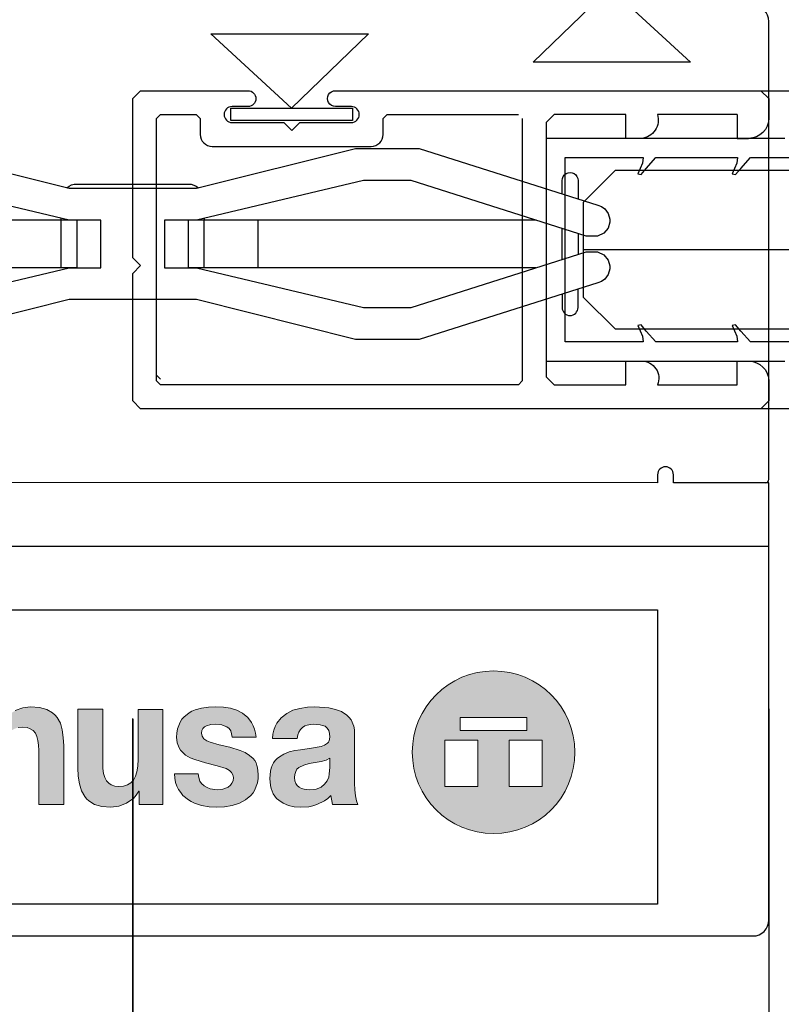
# Model space of a CAD drawing. Units: millimetres. Extents: x 0 to 17.3, y -6.4 to 15.6.
# Drawn here: x 1.9 to 2, y -4.9 to -4.9 of the extents above; entities that cross this region are included whole.
import ezdxf

# ---------------------------------------------------------------- set-up
doc = ezdxf.new("R2010")
doc.units = ezdxf.units.MM
doc.header["$PDMODE"] = 1
doc.linetypes.add('CONTINUA', pattern=[0])
doc.linetypes.add('SLD-Continua', pattern=[0])
for name, color, linetype in [('Cotas', 8, 'Continuous'), ('Guía', 2, 'Continuous'), ('Hojas', 130, 'Continuous'), ('Proyección', 9, 'CONTINUA'), ('Vidrio', 5, 'CONTINUA')]:
    doc.layers.add(name, color=color, linetype=linetype)
doc.styles.add('texto p', font='simplex.shx', dxfattribs={"width": 0.8})
doc.dimstyles.new('JAHP', dxfattribs={"dimtxt": 0.05, "dimasz": 0.05, "dimexe": 0.02, "dimexo": 0.02, "dimgap": 0.02, "dimtad": 0, "dimtih": 1, "dimtoh": 1, "dimdec": 0, "dimlfac": 1000, "dimdsep": 46, "dimtxsty": 'texto p', "dimblk": 'OPEN90', "dimcen": 0.01, "dimclrd": 256, "dimclre": 256, "dimclrt": 7, "dimadec": 0, "dimazin": 0, "dimtfac": 1, "dimtdec": 0, "dimtofl": 0, "dimtmove": 0, "dimatfit": 3, "dimldrblk": 'OPEN90', "dimfxl": 1, "dimlwd": -1, "dimlwe": -1, "dimarcsym": 0})

# ---------------------------------------------------------------- blocks, each defined once
blk = doc.blocks.new('_Open90')
at = {"color": 0, "linetype": 'ByBlock', "lineweight": -2}
for p, q in [((-0.5, 0.5), (0, 0)), ((0, 0), (-1, 0)), ((0, 0), (-0.5, -0.5))]:
    blk.add_line(p, q, dxfattribs=at)
blk = doc.blocks.new('*D175')
at = {"layer": 'Cotas', "ltscale": 100}
for p, q in [((3.369078031119201, -4.830438073723472), (3.369078031119201, -5.250054254976607)), ((0.4690771652512291, -4.857870051034489), (0.4690771652512291, -5.250054254976607)), ((2.112049913802995, -5.171959016881369), (1.60728800904109, -5.171959016881369)), ((1.60728800904109, -5.171959016881369), (1.60728800904109, -5.288149493071846)), ((2.112049913802995, -5.288149493071846), (2.112049913802995, -5.171959016881369)), ((0.5190771652512292, -5.230054254976608), (1.60728800904109, -5.230054254976608)), ((3.319078031119201, -5.230054254976608), (2.112049913802995, -5.230054254976608)), ((1.60728800904109, -5.288149493071846), (2.112049913802995, -5.288149493071846))]:
    blk.add_line(p, q, dxfattribs=at)
at = {"layer": 'Defpoints', "color": 0, "ltscale": 100}
for p in [(3.369078031119201, -4.810438073723472), (0.4690771652512291, -4.837870051034489), (3.369078031119201, -5.230054254976608)]:
    blk.add_point(p, dxfattribs=at)
at = {"layer": 'Cotas', "ltscale": 100, "xscale": 0.05, "yscale": 0.05, "zscale": 0.05, "rotation": 180}
blk.add_blockref('_Open90', (0.4690771652512291, -5.230054254976608), dxfattribs=at)
at = {"layer": 'Cotas', "ltscale": 100, "xscale": 0.05, "yscale": 0.05, "zscale": 0.05}
blk.add_blockref('_Open90', (3.369078031119201, -5.230054254976608), dxfattribs=at)
at = {"layer": 'Cotas', "color": 7, "ltscale": 100, "insert": (1.859668961422042, -5.230054254976608), "char_height": 0.05, "attachment_point": 5, "style": 'texto p'}
blk.add_mtext('Lop=(2xPL)+75', dxfattribs=at)
blk = doc.blocks.new('*D178')
at = {"layer": 'Cotas', "ltscale": 100}
for p, q in [((2.083637171622372, -4.409323626528375), (1.975065743050943, -4.409323626528375)), ((1.975065743050943, -4.409323626528375), (1.975065743050943, -4.499323626528374)), ((2.083637171622372, -4.499323626528374), (2.083637171622372, -4.409323626528375)), ((0.4690771265524178, -4.997870051034489), (0.4690771265524179, -4.434323626528375)), ((3.369078031119201, -4.997870051034489), (3.369078031119201, -4.434323626528375)), ((0.5190771265524179, -4.454323626528375), (1.975065743050943, -4.454323626528375)), ((3.319078031119201, -4.454323626528375), (2.083637171622372, -4.454323626528375)), ((1.975065743050943, -4.499323626528374), (2.083637171622372, -4.499323626528374))]:
    blk.add_line(p, q, dxfattribs=at)
at = {"layer": 'Defpoints', "color": 0, "ltscale": 100}
for p in [(0.4690771265524179, -4.454323626528375), (0.4690771265524178, -5.017870051034489), (3.369078031119201, -5.017870051034489)]:
    blk.add_point(p, dxfattribs=at)
at = {"layer": 'Cotas', "ltscale": 100, "xscale": 0.05, "yscale": 0.05, "zscale": 0.05, "rotation": 180}
blk.add_blockref('_Open90', (0.4690771265524179, -4.454323626528375), dxfattribs=at)
at = {"layer": 'Cotas', "ltscale": 100, "xscale": 0.05, "yscale": 0.05, "zscale": 0.05}
blk.add_blockref('_Open90', (3.369078031119201, -4.454323626528375), dxfattribs=at)
at = {"layer": 'Cotas', "color": 7, "ltscale": 100, "insert": (2.029351457336658, -4.454323626528375), "char_height": 0.05, "attachment_point": 5, "style": 'texto p'}
blk.add_mtext('AH  ', dxfattribs=at)
blk = doc.blocks.new('*D179')
at = {"layer": 'Cotas', "ltscale": 100}
for p, q in [((1.91907796240757, -4.903469892980975), (1.91907796240757, -5.124059276009095)), ((3.344077962407527, -4.903310418971674), (3.344077962407527, -5.124059276009095)), ((1.96907796240757, -5.104059276009095), (2.449673200502787, -5.104059276009095)), ((3.294077962407528, -5.104059276009095), (2.81348272431231, -5.104059276009095))]:
    blk.add_line(p, q, dxfattribs=at)
at = {"layer": 'Defpoints', "color": 0}
for p in [(1.91907796240757, -4.883469892980975), (3.344077962407527, -4.883310418971674), (1.91907796240757, -5.104059276009095)]:
    blk.add_point(p, dxfattribs=at)
at = {"layer": 'Cotas', "xscale": 0.05, "yscale": 0.05, "zscale": 0.05, "rotation": 180}
blk.add_blockref('_Open90', (1.91907796240757, -5.104059276009095), dxfattribs=at)
at = {"layer": 'Cotas', "xscale": 0.05, "yscale": 0.05, "zscale": 0.05}
blk.add_blockref('_Open90', (3.344077962407527, -5.104059276009095), dxfattribs=at)
at = {"layer": 'Cotas', "color": 7, "ltscale": 0.1, "insert": (2.631577962407548, -5.104059276009095), "char_height": 0.05, "attachment_point": 5, "style": 'texto p'}
blk.add_mtext('AM=PL+40', dxfattribs=at)
blk = doc.blocks.new('*D180')
at = {"layer": 'Cotas', "ltscale": 100}
for p, q in [((1.959076893350581, -4.902819405388438), (1.959076893350581, -4.980768419525817)), ((1.91907677776597, -4.903433064863147), (1.91907677776597, -4.980768419525817)), ((1.86907677776597, -4.960768419525817), (1.81907677776597, -4.960768419525817)), ((2.009076893350581, -4.960768419525817), (2.059076893350581, -4.960768419525817))]:
    blk.add_line(p, q, dxfattribs=at)
at = {"layer": 'Defpoints', "color": 0, "ltscale": 100}
for p in [(1.959076893350581, -4.882819405388439), (1.91907677776597, -4.883433064863148), (1.91907677776597, -4.960768419525817)]:
    blk.add_point(p, dxfattribs=at)
at = {"layer": 'Cotas', "ltscale": 100, "xscale": 0.05, "yscale": 0.05, "zscale": 0.05}
blk.add_blockref('_Open90', (1.91907677776597, -4.960768419525817), dxfattribs=at)
at = {"layer": 'Cotas', "ltscale": 100, "xscale": 0.05, "yscale": 0.05, "zscale": 0.05, "rotation": 180}
blk.add_blockref('_Open90', (1.959076893350581, -4.960768419525817), dxfattribs=at)
at = {"layer": 'Cotas', "color": 7, "ltscale": 100, "insert": (1.707648206337399, -4.960768419525817), "char_height": 0.05, "attachment_point": 5, "style": 'texto p'}
blk.add_mtext('S1=40', dxfattribs=at)
blk = doc.blocks.new('Manusa')
at = {"linetype": 'Continuous'}
h = blk.add_hatch(color=7, dxfattribs=at)
edge = h.paths.add_edge_path(flags=0)
edge.add_arc((24.13087248322165, 2.557046979865696), 2.557046979865696, 0, 360)
h.paths.add_polyline_path([(22.60067114093967, 2.939597315436165), (23.6375838926175, 2.939597315436165), (23.6375838926175, 1.479865771812), (22.60067114093967, 1.479865771812)], flags=0)
h.paths.add_polyline_path([(24.62416107382559, 2.939597315436165), (25.66107382550342, 2.939597315436165), (25.66107382550342, 1.479865771812), (24.62416107382559, 1.479865771812)], flags=0)
h.paths.add_polyline_path([(23.0838926174497, 3.654362416107309), (25.17785234899339, 3.654362416107309), (25.17785234899339, 3.241610738254935), (23.0838926174497, 3.241610738254935)], flags=0)
for points in [[(7.942953020134258, 3.906040268456285), (7.942953020134258, 0.9161073825502686), (8.72818791946317, 0.9161073825502686), (8.72818791946317, 2.486577181208038), (8.738255033557296, 2.697986577181149), (8.758389261745103, 2.869127516778453), (8.808724832214843, 3.020134228187837), (8.869127516778486, 3.140939597315345), (8.959731543624283, 3.231543624160977), (9.060402684563654, 3.291946308724799), (9.18120805369136, 3.332214765100626), (9.33221476510055, 3.342281879194611), (9.463087248322168, 3.332214765100626), (9.563758389261618, 3.291946308724802), (9.654362416107405, 3.241610738255012), (9.724832214764929, 3.161073825503366), (9.775167785234796, 3.050335570469926), (9.805369127516586, 2.929530201342351), (9.825503355704532, 2.778523489933059), (9.835570469798517, 2.607382550335596), (9.835570469798517, 0.9161073825504346), (10.62080536912768, 0.9161073825504346), (10.62080536912768, 2.758389261744876), (10.60067114093965, 3.020134228187837), (10.57046979865794, 3.261744966442853), (10.51006711409408, 3.47315436241602), (10.4093959731546, 3.654362416107282), (10.34899328859074, 3.724832214765023), (10.26845637583906, 3.795302013422735), (10.08724832214769, 3.895973154362325), (9.855704697986578, 3.966442953020066), (9.573825503355726, 3.986577181207984), (9.33221476510071, 3.956375838926079), (9.090604026845917, 3.865771812080476), (8.979865771812312, 3.795302013422735), (8.879194630872611, 3.714765100671063), (8.788590604027036, 3.604026845637515), (8.708053691275142, 3.493288590603938), (8.687919463087335, 3.493288590603938), (8.687919463087335, 3.906040268456285)], [(13.73154362416134, 0.9161073825504351), (13.73154362416134, 3.906040268456285), (12.95637583892617, 3.906040268456285), (12.95637583892617, 2.335570469798625), (12.94630872483249, 2.124161073825431), (12.91610738255033, 1.942953020134142), (12.87583892617472, 1.802013422818716), (12.80536912751695, 1.68120805369118), (12.72483221476506, 1.590604026845549), (12.62416107382558, 1.530201342281795), (12.49328859060395, 1.489932885905959), (12.34228187919473, 1.479865771812), (12.22147651006722, 1.489932885905959), (12.11073825503362, 1.530201342281795), (12.03020134228194, 1.58053691275159), (11.9597315436244, 1.661073825503262), (11.90939597315466, 1.761744966442852), (11.8691275167786, 1.892617449664347), (11.84899328859079, 2.043624161073732), (11.84899328859079, 2.214765100671062), (11.84899328859079, 3.906040268456285), (11.06375838926188, 3.906040268456285), (11.06375838926188, 2.063758389261539), (11.07382550335578, 1.802013422818716), (11.11409395973162, 1.560402684563672), (11.17449664429526, 1.348993288590505), (11.27516778523519, 1.167785234899271), (11.33557046979883, 1.097315436241503), (11.40604026845637, 1.02684563758379), (11.58724832214775, 0.9161073825502686), (11.81879194630886, 0.8557046979864869), (12.10067114093987, 0.8355704697986267), (12.35234899328881, 0.8657718120805062), (12.59395973154407, 0.9563758389261456), (12.69463087248335, 1.026845637583873), (12.80536912751718, 1.107382550335574), (12.89597315436277, 1.208053691275179), (12.97651006711444, 1.3288590604027), (12.98657718120827, 1.3288590604027), (12.98657718120827, 0.9161073825504351)], [(14.83892617449678, 1.882550335570415), (14.10402684563783, 1.882550335570415), (14.11409395973151, 1.741610738254878), (14.13422818791954, 1.610738255033495), (14.17449664429538, 1.489932885905987), (14.22483221476512, 1.389261744966369), (14.29530201342288, 1.288590604026724), (14.36577181208065, 1.197986577181148), (14.5369127516779, 1.057046979865695), (14.6275167785237, 1.006711409395872), (14.72818791946318, 0.9563758389260768), (14.94966442953038, 0.8859060402683638), (15.1912751677854, 0.8456375838925279), (15.43288590604042, 0.8355704697985689), (15.67449664429543, 0.8456375838925279), (15.91610738255045, 0.8859060402683638), (16.13758389261744, 0.9563758389260768), (16.32885906040271, 1.057046979865695), (16.50000000000018, 1.197986577181148), (16.57046979865795, 1.278523489932792), (16.62080536912769, 1.37919463087241), (16.67114093959743, 1.489932885905959), (16.71140939597326, 1.600671140939508), (16.73154362416107, 1.731543624160947), (16.73154362416107, 1.872483221476429), (16.71140939597326, 2.06375838926165), (16.69127516778546, 2.144295302013349), (16.66107382550339, 2.224832214764849), (16.62080536912778, 2.295302013422551), (16.57046979865804, 2.3557046979863), (16.45973154362445, 2.456375838925883), (16.31879194630892, 2.546979865771508), (16.16778523489971, 2.617449664429245), (15.8355704697989, 2.718120805368861), (15.50335570469808, 2.788590604026576), (15.22147651006722, 2.86912751677825), (15.11073825503383, 2.91946308724805), (15.02013422818823, 2.979865771811821), (14.96979865771841, 3.060402684563673), (14.94966442953038, 3.161073825503263), (14.95973154362429, 3.241610738254935), (14.989932885906, 3.302013422818689), (15.04026845637596, 3.352348993288512), (15.1006711409396, 3.392617449664348), (15.24161073825514, 3.432885906040156), (15.38255033557046, 3.442953020134143), (15.58389261744986, 3.422818791946225), (15.66442953020153, 3.392617449664348), (15.7449664429532, 3.352348993288512), (15.81543624161097, 3.302013422818689), (15.86577181208071, 3.231543624160977), (15.89597315436264, 3.140939597315345), (15.91610738255045, 3.030201342281797), (16.6610738255033, 3.030201342281797), (16.64093959731572, 3.161073825503236), (16.61073825503356, 3.281879194630799), (16.57046979865795, 3.392617449664348), (16.52013422818799, 3.493288590603938), (16.39932885906048, 3.654362416107309), (16.23825503355736, 3.785234899328749), (16.05704697986599, 3.875838926174435), (15.95637583892628, 3.916107382550271), (15.85570469798658, 3.946308724832121), (15.6342281879196, 3.976510067114053), (15.40268456375848, 3.986577181207984), (15.17114093959737, 3.976510067114053), (14.94966442953038, 3.946308724832121), (14.74832214765098, 3.885906040268367), (14.6476510067115, 3.845637583892531), (14.55704697986593, 3.795302013422735), (14.39597315436258, 3.664429530201241), (14.32550335570482, 3.593959731543528), (14.27516778523508, 3.503355704697925), (14.1946308724834, 3.29194630872473), (14.17449664429538, 3.161073825503208), (14.16442953020147, 3.030201342281797), (14.18456375838928, 2.848993288590507), (14.24496644295314, 2.697986577181094), (14.28523489932876, 2.627516778523409), (14.33557046979894, 2.567114093959655), (14.44630872483232, 2.466442953020065), (14.58724832214764, 2.385906040268365), (14.7382550335573, 2.325503355704611), (15.07046979865789, 2.224832214765021), (15.44295302013432, 2.134228187919391), (15.72483221476517, 2.043624161073732), (15.82550335570487, 1.983221476510005), (15.89597315436264, 1.922818791946224), (15.93624161073848, 1.852348993288511), (15.95637583892628, 1.761744966442852), (15.94630872483238, 1.661073825503262), (15.90604026845632, 1.58053691275159), (15.85570469798658, 1.520134228187836), (15.78523489932881, 1.459731543624027), (15.61409395973157, 1.3993288590603), (15.44295302013432, 1.379194630872382), (15.22147651006711, 1.409395973154232), (15.12080536912763, 1.449664429530095), (15.03020134228183, 1.499999999999918), (14.94966442953038, 1.570469798657631), (14.89932885906065, 1.651006711409331), (14.85906040268481, 1.761744966442852)]]:
    blk.add_hatch(color=7, dxfattribs=at).paths.add_polyline_path(points, flags=0)
h = blk.add_hatch(color=7, dxfattribs=at)
h.paths.add_polyline_path([(17.17449664429492, 2.989932885905965), (17.95973154362404, 2.989932885905965), (17.97986577181185, 3.100671140939515), (18.01006711409378, 3.191275167785176), (18.06040268456352, 3.271812080536852), (18.12080536912733, 3.332214765100661), (18.19127516778513, 3.382550335570528), (18.27181208053659, 3.412751677852356), (18.37248322147629, 3.43288590604035), (18.473154362416, 3.442953020134337), (18.67449664429517, 3.422818791946419), (18.75503355704685, 3.402684563758473), (18.83557046979874, 3.372483221476596), (18.89597315436245, 3.312080536912884), (18.94630872483249, 3.241610738254935), (18.97651006711421, 3.151006711409305), (18.98657718120811, 3.030201342281797), (18.96644295302008, 2.919463087248247), (18.93624161073837, 2.879194630872384), (18.90604026845644, 2.838926174496575), (18.81543624161086, 2.778523489932821), (18.70469798657726, 2.738255033556985), (18.40268456375838, 2.687919463087163), (18.06040268456388, 2.637583892617368), (17.87919463087251, 2.607382550335491), (17.70805369127526, 2.567114093959655), (17.53691275167801, 2.496644295301914), (17.3959731543627, 2.41610738255027), (17.32550335570493, 2.355704697986488), (17.26510067114106, 2.295302013422734), (17.21476510067133, 2.224832214765021), (17.17449664429527, 2.144295302013349), (17.13422818791965, 2.053691275167663), (17.11409395973163, 1.96308724832206), (17.09395973154382, 1.731543624161003), (17.11409395973163, 1.510067114093849), (17.13422818791965, 1.419463087248246), (17.16442953020159, 1.328859060402587), (17.20469798657742, 1.248322147650943), (17.25503355704716, 1.177852348993202), (17.3053691275169, 1.107382550335489), (17.37583892617467, 1.046979865771708), (17.51677852348998, 0.9563758389260768), (17.67785234899355, 0.8859060402683638), (17.8590604026847, 0.8456375838925279), (18.06040268456388, 0.8355704697985689), (18.32214765100693, 0.8456375838925279), (18.45302013422834, 0.8758389261744048), (18.57382550335585, 0.9161073825502686), (18.81543624161086, 1.02684563758379), (18.91610738255034, 1.107382550335489), (19.01677852349004, 1.197986577181148), (19.06711409396, 0.9161073825502686), (19.86241610738282, 0.9161073825502686), (19.8221476510066, 1.026845637583791), (19.79194630872467, 1.187919463087162), (19.77181208053664, 1.379194630872383), (19.76174496644251, 1.580536912751591), (19.76174496644251, 3.140939597315318), (19.76174496644251, 3.261744966442826), (19.7315436241608, 3.382550335570334), (19.65100671140913, 3.573825503355611), (19.59060402684549, 3.654362416107283), (19.52013422818775, 3.724832214765023), (19.3489932885905, 3.8355704697986), (19.15771812080522, 3.906040268456258), (18.94630872483214, 3.956375838926108), (18.51342281879162, 3.986577181207985), (18.28187919463051, 3.976510067114026), (18.0402684563755, 3.936241610738162), (17.81879194630851, 3.87583892617441), (17.62751677852346, 3.77516778523482), (17.45637583892577, 3.644295302013326), (17.31543624161045, 3.473154362415995), (17.26510067114071, 3.362416107382474), (17.22483221476465, 3.251677852348869), (17.19463087248294, 3.120805369127402)], flags=0)
h.paths.add_polyline_path([(18.8657718120806, 2.305369127516665), (18.98657718120811, 2.375838926174406), (18.98657718120811, 2.073825503355581), (18.96644295302008, 1.882550335570415), (18.94630872483249, 1.771812080536839), (18.89597315436253, 1.661073825503262), (18.81543624161086, 1.550335570469713), (18.70469798657726, 1.459731543624027), (18.63422818791949, 1.429530201342205), (18.55369127516804, 1.3993288590603), (18.35234899328864, 1.379194630872382), (18.17114093959749, 1.3993288590603), (18.09060402684581, 1.419463087248246), (18.02013422818805, 1.459731543624027), (17.9597315436244, 1.510067114093877), (17.90939597315466, 1.570469798657631), (17.87919463087251, 1.661073825503262), (17.8691275167786, 1.761744966442852), (17.87919463087251, 1.862416107382442), (17.90939597315466, 1.953020134228128), (17.94966442953028, 2.023489932885841), (18.01006711409414, 2.073825503355581), (18.16107382550336, 2.154362416107308), (18.33221476510061, 2.204697986577075), (18.70469798657726, 2.265100671140857)], flags=0)
at = {"color": 7, "linetype": 'SLD-Continua', "lineweight": 0}
for p, q in [((9.33221476510071, 3.956375838926079), (9.090604026845917, 3.865771812080476)), ((9.573825503355726, 3.986577181207984), (9.33221476510071, 3.956375838926079)), ((9.855704697986578, 3.966442953020066), (9.573825503355726, 3.986577181207984)), ((10.08724832214769, 3.895973154362325), (9.855704697986578, 3.966442953020066)), ((10.26845637583906, 3.795302013422735), (10.08724832214769, 3.895973154362325)), ((10.34899328859074, 3.724832214765023), (10.26845637583906, 3.795302013422735)), ((10.4093959731546, 3.654362416107282), (10.34899328859074, 3.724832214765023)), ((11.84899328859079, 3.906040268456285), (11.06375838926188, 3.906040268456285)), ((11.06375838926188, 3.906040268456285), (11.06375838926188, 2.063758389261539)), ((11.84899328859079, 2.214765100671062), (11.84899328859079, 3.906040268456285)), ((13.73154362416134, 3.906040268456285), (12.95637583892617, 3.906040268456285)), ((12.95637583892617, 3.906040268456285), (12.95637583892617, 2.335570469798625)), ((13.73154362416134, 0.9161073825504351), (13.73154362416134, 3.906040268456285)), ((14.55704697986593, 3.795302013422735), (14.39597315436258, 3.664429530201241)), ((14.6476510067115, 3.845637583892531), (14.55704697986593, 3.795302013422735)), ((14.74832214765098, 3.885906040268367), (14.6476510067115, 3.845637583892531)), ((14.94966442953038, 3.946308724832121), (14.74832214765098, 3.885906040268367)), ((15.17114093959737, 3.976510067114053), (14.94966442953038, 3.946308724832121)), ((15.40268456375848, 3.986577181207984), (15.17114093959737, 3.976510067114053)), ((15.6342281879196, 3.976510067114053), (15.40268456375848, 3.986577181207984)), ((15.85570469798658, 3.946308724832121), (15.6342281879196, 3.976510067114053)), ((15.95637583892628, 3.916107382550271), (15.85570469798658, 3.946308724832121)), ((16.05704697986599, 3.875838926174435), (15.95637583892628, 3.916107382550271)), ((16.23825503355736, 3.785234899328749), (16.05704697986599, 3.875838926174435)), ((16.39932885906048, 3.654362416107309), (16.23825503355736, 3.785234899328749)), ((17.62751677852346, 3.77516778523482), (17.45637583892577, 3.644295302013326)), ((17.81879194630851, 3.87583892617441), (17.62751677852346, 3.77516778523482)), ((18.0402684563755, 3.936241610738162), (17.81879194630851, 3.87583892617441)), ((18.28187919463051, 3.976510067114026), (18.0402684563755, 3.936241610738162)), ((18.51342281879162, 3.986577181207985), (18.28187919463051, 3.976510067114026)), ((18.94630872483214, 3.956375838926108), (18.51342281879162, 3.986577181207985)), ((19.15771812080522, 3.906040268456258), (18.94630872483214, 3.956375838926108)), ((19.3489932885905, 3.8355704697986), (19.15771812080522, 3.906040268456258)), ((19.52013422818775, 3.724832214765023), (19.3489932885905, 3.8355704697986)), ((19.59060402684549, 3.654362416107283), (19.52013422818775, 3.724832214765023)), ((10.51006711409408, 3.47315436241602), (10.4093959731546, 3.654362416107282)), ((10.57046979865794, 3.261744966442853), (10.51006711409408, 3.47315436241602)), ((14.27516778523508, 3.503355704697925), (14.1946308724834, 3.29194630872473)), ((14.32550335570482, 3.593959731543528), (14.27516778523508, 3.503355704697925)), ((14.39597315436258, 3.664429530201241), (14.32550335570482, 3.593959731543528)), ((15.1006711409396, 3.392617449664348), (15.24161073825514, 3.432885906040156)), ((15.24161073825514, 3.432885906040156), (15.38255033557046, 3.442953020134143)), ((15.38255033557046, 3.442953020134143), (15.58389261744986, 3.422818791946225)), ((15.58389261744986, 3.422818791946225), (15.66442953020153, 3.392617449664348)), ((16.52013422818799, 3.493288590603938), (16.39932885906048, 3.654362416107309)), ((16.57046979865795, 3.392617449664348), (16.52013422818799, 3.493288590603938)), ((17.31543624161045, 3.473154362415995), (17.26510067114071, 3.362416107382474)), ((17.45637583892577, 3.644295302013326), (17.31543624161045, 3.473154362415995)), ((18.19127516778513, 3.382550335570528), (18.27181208053659, 3.412751677852356)), ((18.27181208053659, 3.412751677852356), (18.37248322147629, 3.43288590604035)), ((18.37248322147629, 3.43288590604035), (18.473154362416, 3.442953020134337)), ((18.473154362416, 3.442953020134337), (18.67449664429517, 3.422818791946419)), ((18.67449664429517, 3.422818791946419), (18.75503355704685, 3.402684563758473)), ((19.65100671140913, 3.573825503355611), (19.59060402684549, 3.654362416107283)), ((19.7315436241608, 3.382550335570334), (19.65100671140913, 3.573825503355611)), ((23.0838926174497, 3.654362416107309), (23.0838926174497, 3.241610738254935)), ((25.17785234899339, 3.654362416107309), (23.0838926174497, 3.654362416107309)), ((25.17785234899339, 3.241610738254935), (25.17785234899339, 3.654362416107309)), ((9.18120805369136, 3.332214765100626), (9.33221476510055, 3.342281879194611)), ((9.33221476510055, 3.342281879194611), (9.463087248322168, 3.332214765100626)), ((9.463087248322168, 3.332214765100626), (9.563758389261618, 3.291946308724802)), ((9.563758389261618, 3.291946308724802), (9.654362416107405, 3.241610738255012)), ((9.654362416107405, 3.241610738255012), (9.724832214764929, 3.161073825503366)), ((9.724832214764929, 3.161073825503366), (9.775167785234796, 3.050335570469926)), ((10.60067114093965, 3.020134228187837), (10.57046979865794, 3.261744966442853)), ((14.17449664429538, 3.161073825503208), (14.16442953020147, 3.030201342281797)), ((14.1946308724834, 3.29194630872473), (14.17449664429538, 3.161073825503208)), ((14.94966442953038, 3.161073825503263), (14.95973154362429, 3.241610738254935)), ((14.96979865771841, 3.060402684563673), (14.94966442953038, 3.161073825503263)), ((14.95973154362429, 3.241610738254935), (14.989932885906, 3.302013422818689)), ((14.989932885906, 3.302013422818689), (15.04026845637596, 3.352348993288512)), ((15.04026845637596, 3.352348993288512), (15.1006711409396, 3.392617449664348)), ((15.66442953020153, 3.392617449664348), (15.7449664429532, 3.352348993288512)), ((15.7449664429532, 3.352348993288512), (15.81543624161097, 3.302013422818689)), ((15.81543624161097, 3.302013422818689), (15.86577181208071, 3.231543624160977)), ((15.86577181208071, 3.231543624160977), (15.89597315436264, 3.140939597315345)), ((15.89597315436264, 3.140939597315345), (15.91610738255045, 3.030201342281797)), ((16.61073825503356, 3.281879194630799), (16.57046979865795, 3.392617449664348)), ((16.64093959731572, 3.161073825503236), (16.61073825503356, 3.281879194630799)), ((16.6610738255033, 3.030201342281797), (16.64093959731572, 3.161073825503236)), ((17.19463087248294, 3.120805369127402), (17.17449664429492, 2.989932885905965)), ((17.22483221476465, 3.251677852348869), (17.19463087248294, 3.120805369127402)), ((17.26510067114071, 3.362416107382474), (17.22483221476465, 3.251677852348869)), ((17.95973154362404, 2.989932885905965), (17.97986577181185, 3.100671140939515)), ((17.97986577181185, 3.100671140939515), (18.01006711409378, 3.191275167785176)), ((18.01006711409378, 3.191275167785176), (18.06040268456352, 3.271812080536852)), ((18.06040268456352, 3.271812080536852), (18.12080536912733, 3.332214765100661)), ((18.12080536912733, 3.332214765100661), (18.19127516778513, 3.382550335570528)), ((18.75503355704685, 3.402684563758473), (18.83557046979874, 3.372483221476596)), ((18.83557046979874, 3.372483221476596), (18.89597315436245, 3.312080536912884)), ((18.89597315436245, 3.312080536912884), (18.94630872483249, 3.241610738254935)), ((18.94630872483249, 3.241610738254935), (18.97651006711421, 3.151006711409305)), ((18.97651006711421, 3.151006711409305), (18.98657718120811, 3.030201342281797)), ((19.76174496644251, 3.261744966442826), (19.7315436241608, 3.382550335570334)), ((19.76174496644251, 3.140939597315318), (19.76174496644251, 3.261744966442826)), ((19.76174496644251, 1.580536912751591), (19.76174496644251, 3.140939597315318)), ((23.0838926174497, 3.241610738254935), (25.17785234899339, 3.241610738254935)), ((9.775167785234796, 3.050335570469926), (9.805369127516586, 2.929530201342351)), ((9.805369127516586, 2.929530201342351), (9.825503355704532, 2.778523489933059)), ((10.62080536912768, 2.758389261744876), (10.60067114093965, 3.020134228187837)), ((14.16442953020147, 3.030201342281797), (14.18456375838928, 2.848993288590507)), ((14.18456375838928, 2.848993288590507), (14.24496644295314, 2.697986577181094)), ((15.02013422818823, 2.979865771811821), (14.96979865771841, 3.060402684563673)), ((15.11073825503383, 2.91946308724805), (15.02013422818823, 2.979865771811821)), ((15.22147651006722, 2.86912751677825), (15.11073825503383, 2.91946308724805)), ((15.50335570469808, 2.788590604026576), (15.22147651006722, 2.86912751677825)), ((15.8355704697989, 2.718120805368861), (15.50335570469808, 2.788590604026576)), ((15.91610738255045, 3.030201342281797), (16.6610738255033, 3.030201342281797)), ((17.17449664429492, 2.989932885905965), (17.95973154362404, 2.989932885905965)), ((18.90604026845644, 2.838926174496575), (18.81543624161086, 2.778523489932821)), ((18.93624161073837, 2.879194630872384), (18.90604026845644, 2.838926174496575)), ((18.96644295302008, 2.919463087248247), (18.93624161073837, 2.879194630872384)), ((18.98657718120811, 3.030201342281797), (18.96644295302008, 2.919463087248247)), ((22.60067114093967, 2.939597315436165), (22.60067114093967, 1.479865771812)), ((23.6375838926175, 2.939597315436165), (22.60067114093967, 2.939597315436165)), ((23.6375838926175, 1.479865771812), (23.6375838926175, 2.939597315436165)), ((24.62416107382559, 2.939597315436165), (24.62416107382559, 1.479865771812)), ((25.66107382550342, 2.939597315436165), (24.62416107382559, 2.939597315436165)), ((25.66107382550342, 1.479865771812), (25.66107382550342, 2.939597315436165)), ((9.825503355704532, 2.778523489933059), (9.835570469798517, 2.607382550335596)), ((9.835570469798517, 2.607382550335596), (9.835570469798517, 0.9161073825504346)), ((10.62080536912768, 0.9161073825504346), (10.62080536912768, 2.758389261744876)), ((14.24496644295314, 2.697986577181094), (14.28523489932876, 2.627516778523409)), ((14.28523489932876, 2.627516778523409), (14.33557046979894, 2.567114093959655)), ((14.33557046979894, 2.567114093959655), (14.44630872483232, 2.466442953020065)), ((16.16778523489971, 2.617449664429245), (15.8355704697989, 2.718120805368861)), ((16.31879194630892, 2.546979865771508), (16.16778523489971, 2.617449664429245)), ((16.45973154362445, 2.456375838925883), (16.31879194630892, 2.546979865771508)), ((17.53691275167801, 2.496644295301914), (17.3959731543627, 2.41610738255027)), ((17.70805369127526, 2.567114093959655), (17.53691275167801, 2.496644295301914)), ((17.87919463087251, 2.607382550335491), (17.70805369127526, 2.567114093959655)), ((18.06040268456388, 2.637583892617368), (17.87919463087251, 2.607382550335491)), ((18.40268456375838, 2.687919463087163), (18.06040268456388, 2.637583892617368)), ((18.70469798657726, 2.738255033556985), (18.40268456375838, 2.687919463087163)), ((18.81543624161086, 2.778523489932821), (18.70469798657726, 2.738255033556985)), ((11.84899328859079, 2.043624161073732), (11.84899328859079, 2.214765100671062)), ((12.95637583892617, 2.335570469798625), (12.94630872483249, 2.124161073825431)), ((14.44630872483232, 2.466442953020065), (14.58724832214764, 2.385906040268365)), ((14.58724832214764, 2.385906040268365), (14.7382550335573, 2.325503355704611)), ((14.7382550335573, 2.325503355704611), (15.07046979865789, 2.224832214765021)), ((15.07046979865789, 2.224832214765021), (15.44295302013432, 2.134228187919391)), ((16.57046979865804, 2.3557046979863), (16.45973154362445, 2.456375838925883)), ((16.62080536912778, 2.295302013422551), (16.57046979865804, 2.3557046979863)), ((16.66107382550339, 2.224832214764849), (16.62080536912778, 2.295302013422551)), ((16.69127516778546, 2.144295302013349), (16.66107382550339, 2.224832214764849)), ((17.21476510067133, 2.224832214765021), (17.17449664429527, 2.144295302013349)), ((17.26510067114106, 2.295302013422734), (17.21476510067133, 2.224832214765021)), ((17.32550335570493, 2.355704697986488), (17.26510067114106, 2.295302013422734)), ((17.3959731543627, 2.41610738255027), (17.32550335570493, 2.355704697986488)), ((18.16107382550336, 2.154362416107308), (18.33221476510061, 2.204697986577075)), ((18.33221476510061, 2.204697986577075), (18.70469798657726, 2.265100671140857)), ((18.70469798657726, 2.265100671140857), (18.8657718120806, 2.305369127516665)), ((18.8657718120806, 2.305369127516665), (18.98657718120811, 2.375838926174406)), ((18.98657718120811, 2.375838926174406), (18.98657718120811, 2.073825503355581)), ((11.06375838926188, 2.063758389261539), (11.07382550335578, 1.802013422818716)), ((11.8691275167786, 1.892617449664347), (11.84899328859079, 2.043624161073732)), ((11.90939597315466, 1.761744966442852), (11.8691275167786, 1.892617449664347)), ((12.91610738255033, 1.942953020134142), (12.87583892617472, 1.802013422818716)), ((12.94630872483249, 2.124161073825431), (12.91610738255033, 1.942953020134142)), ((14.10402684563783, 1.882550335570415), (14.11409395973151, 1.741610738254878)), ((14.83892617449678, 1.882550335570415), (14.10402684563783, 1.882550335570415)), ((14.85906040268481, 1.761744966442852), (14.83892617449678, 1.882550335570415)), ((15.44295302013432, 2.134228187919391), (15.72483221476517, 2.043624161073732)), ((15.72483221476517, 2.043624161073732), (15.82550335570487, 1.983221476510005)), ((15.82550335570487, 1.983221476510005), (15.89597315436264, 1.922818791946224)), ((15.89597315436264, 1.922818791946224), (15.93624161073848, 1.852348993288511)), ((16.71140939597326, 2.06375838926165), (16.69127516778546, 2.144295302013349)), ((16.73154362416107, 1.872483221476429), (16.71140939597326, 2.06375838926165)), ((16.73154362416107, 1.731543624160947), (16.73154362416107, 1.872483221476429)), ((17.11409395973163, 1.96308724832206), (17.09395973154382, 1.731543624161003)), ((17.13422818791965, 2.053691275167663), (17.11409395973163, 1.96308724832206)), ((17.17449664429527, 2.144295302013349), (17.13422818791965, 2.053691275167663)), ((17.8691275167786, 1.761744966442852), (17.87919463087251, 1.862416107382442)), ((17.87919463087251, 1.862416107382442), (17.90939597315466, 1.953020134228128)), ((17.90939597315466, 1.953020134228128), (17.94966442953028, 2.023489932885841)), ((17.94966442953028, 2.023489932885841), (18.01006711409414, 2.073825503355581)), ((18.01006711409414, 2.073825503355581), (18.16107382550336, 2.154362416107308)), ((18.96644295302008, 1.882550335570415), (18.94630872483249, 1.771812080536839)), ((18.98657718120811, 2.073825503355581), (18.96644295302008, 1.882550335570415)), ((11.07382550335578, 1.802013422818716), (11.11409395973162, 1.560402684563672)), ((11.11409395973162, 1.560402684563672), (11.17449664429526, 1.348993288590505)), ((11.9597315436244, 1.661073825503262), (11.90939597315466, 1.761744966442852)), ((12.03020134228194, 1.58053691275159), (11.9597315436244, 1.661073825503262)), ((12.11073825503362, 1.530201342281795), (12.03020134228194, 1.58053691275159)), ((12.72483221476506, 1.590604026845549), (12.62416107382558, 1.530201342281795)), ((12.80536912751695, 1.68120805369118), (12.72483221476506, 1.590604026845549)), ((12.87583892617472, 1.802013422818716), (12.80536912751695, 1.68120805369118)), ((14.11409395973151, 1.741610738254878), (14.13422818791954, 1.610738255033495)), ((14.13422818791954, 1.610738255033495), (14.17449664429538, 1.489932885905987)), ((14.89932885906065, 1.651006711409331), (14.85906040268481, 1.761744966442852)), ((14.94966442953038, 1.570469798657631), (14.89932885906065, 1.651006711409331)), ((15.03020134228183, 1.499999999999918), (14.94966442953038, 1.570469798657631)), ((15.90604026845632, 1.58053691275159), (15.85570469798658, 1.520134228187836)), ((15.94630872483238, 1.661073825503262), (15.90604026845632, 1.58053691275159)), ((15.93624161073848, 1.852348993288511), (15.95637583892628, 1.761744966442852)), ((15.95637583892628, 1.761744966442852), (15.94630872483238, 1.661073825503262)), ((16.67114093959743, 1.489932885905959), (16.71140939597326, 1.600671140939508)), ((16.71140939597326, 1.600671140939508), (16.73154362416107, 1.731543624160947)), ((17.09395973154382, 1.731543624161003), (17.11409395973163, 1.510067114093849)), ((17.87919463087251, 1.661073825503262), (17.8691275167786, 1.761744966442852)), ((17.90939597315466, 1.570469798657631), (17.87919463087251, 1.661073825503262)), ((17.9597315436244, 1.510067114093877), (17.90939597315466, 1.570469798657631)), ((18.81543624161086, 1.550335570469713), (18.70469798657726, 1.459731543624027)), ((18.89597315436253, 1.661073825503262), (18.81543624161086, 1.550335570469713)), ((18.94630872483249, 1.771812080536839), (18.89597315436253, 1.661073825503262)), ((19.77181208053664, 1.379194630872383), (19.76174496644251, 1.580536912751591)), ((11.17449664429526, 1.348993288590505), (11.27516778523519, 1.167785234899271)), ((12.22147651006722, 1.489932885905959), (12.11073825503362, 1.530201342281795)), ((12.34228187919473, 1.479865771812), (12.22147651006722, 1.489932885905959)), ((12.49328859060395, 1.489932885905959), (12.34228187919473, 1.479865771812)), ((12.62416107382558, 1.530201342281795), (12.49328859060395, 1.489932885905959)), ((12.89597315436277, 1.208053691275179), (12.97651006711444, 1.3288590604027)), ((12.97651006711444, 1.3288590604027), (12.98657718120827, 1.3288590604027)), ((12.98657718120827, 1.3288590604027), (12.98657718120827, 0.9161073825504351)), ((14.17449664429538, 1.489932885905987), (14.22483221476512, 1.389261744966369)), ((14.22483221476512, 1.389261744966369), (14.29530201342288, 1.288590604026724)), ((14.29530201342288, 1.288590604026724), (14.36577181208065, 1.197986577181148)), ((15.12080536912763, 1.449664429530095), (15.03020134228183, 1.499999999999918)), ((15.22147651006711, 1.409395973154232), (15.12080536912763, 1.449664429530095)), ((15.44295302013432, 1.379194630872382), (15.22147651006711, 1.409395973154232)), ((15.61409395973157, 1.3993288590603), (15.44295302013432, 1.379194630872382)), ((15.78523489932881, 1.459731543624027), (15.61409395973157, 1.3993288590603)), ((15.85570469798658, 1.520134228187836), (15.78523489932881, 1.459731543624027)), ((16.50000000000018, 1.197986577181148), (16.57046979865795, 1.278523489932792)), ((16.57046979865795, 1.278523489932792), (16.62080536912769, 1.37919463087241)), ((16.62080536912769, 1.37919463087241), (16.67114093959743, 1.489932885905959)), ((17.11409395973163, 1.510067114093849), (17.13422818791965, 1.419463087248246)), ((17.13422818791965, 1.419463087248246), (17.16442953020159, 1.328859060402587)), ((17.16442953020159, 1.328859060402587), (17.20469798657742, 1.248322147650943)), ((17.20469798657742, 1.248322147650943), (17.25503355704716, 1.177852348993202)), ((18.02013422818805, 1.459731543624027), (17.9597315436244, 1.510067114093877)), ((18.09060402684581, 1.419463087248246), (18.02013422818805, 1.459731543624027)), ((18.17114093959749, 1.3993288590603), (18.09060402684581, 1.419463087248246)), ((18.26174496644284, 1.389261744966369), (18.17114093959749, 1.3993288590603)), ((18.35234899328864, 1.379194630872382), (18.26174496644284, 1.389261744966369)), ((18.55369127516804, 1.3993288590603), (18.35234899328864, 1.379194630872382)), ((18.63422818791949, 1.429530201342205), (18.55369127516804, 1.3993288590603)), ((18.70469798657726, 1.459731543624027), (18.63422818791949, 1.429530201342205)), ((19.79194630872467, 1.187919463087162), (19.77181208053664, 1.379194630872383)), ((22.60067114093967, 1.479865771812), (23.6375838926175, 1.479865771812)), ((24.62416107382559, 1.479865771812), (25.66107382550342, 1.479865771812)), ((11.27516778523519, 1.167785234899271), (11.33557046979883, 1.097315436241503)), ((11.33557046979883, 1.097315436241503), (11.40604026845637, 1.02684563758379)), ((11.40604026845637, 1.02684563758379), (11.58724832214775, 0.9161073825502686)), ((12.35234899328881, 0.8657718120805062), (12.59395973154407, 0.9563758389261456)), ((12.59395973154407, 0.9563758389261456), (12.69463087248335, 1.026845637583873)), ((12.69463087248335, 1.026845637583873), (12.80536912751718, 1.107382550335574)), ((12.80536912751718, 1.107382550335574), (12.89597315436277, 1.208053691275179)), ((14.36577181208065, 1.197986577181148), (14.5369127516779, 1.057046979865695)), ((14.5369127516779, 1.057046979865695), (14.6275167785237, 1.006711409395872)), ((14.6275167785237, 1.006711409395872), (14.72818791946318, 0.9563758389260768)), ((14.72818791946318, 0.9563758389260768), (14.94966442953038, 0.8859060402683638)), ((15.91610738255045, 0.8859060402683638), (16.13758389261744, 0.9563758389260768)), ((16.13758389261744, 0.9563758389260768), (16.32885906040271, 1.057046979865695)), ((16.32885906040271, 1.057046979865695), (16.50000000000018, 1.197986577181148)), ((17.25503355704716, 1.177852348993202), (17.3053691275169, 1.107382550335489)), ((17.3053691275169, 1.107382550335489), (17.37583892617467, 1.046979865771708)), ((17.37583892617467, 1.046979865771708), (17.51677852348998, 0.9563758389260768)), ((17.51677852348998, 0.9563758389260768), (17.67785234899355, 0.8859060402683638)), ((18.57382550335585, 0.9161073825502686), (18.81543624161086, 1.02684563758379)), ((18.81543624161086, 1.02684563758379), (18.91610738255034, 1.107382550335489)), ((18.91610738255034, 1.107382550335489), (19.01677852349004, 1.197986577181148)), ((19.01677852349004, 1.197986577181148), (19.06711409396, 0.9161073825502686)), ((19.8221476510066, 1.026845637583791), (19.79194630872467, 1.187919463087162)), ((19.86241610738282, 0.9161073825502686), (19.8221476510066, 1.026845637583791)), ((9.835570469798517, 0.9161073825504346), (10.62080536912768, 0.9161073825504346)), ((11.58724832214775, 0.9161073825502686), (11.81879194630886, 0.8557046979864869)), ((11.81879194630886, 0.8557046979864869), (12.10067114093987, 0.8355704697986267)), ((12.10067114093987, 0.8355704697986267), (12.35234899328881, 0.8657718120805062)), ((12.98657718120827, 0.9161073825504351), (13.73154362416134, 0.9161073825504351)), ((14.94966442953038, 0.8859060402683638), (15.1912751677854, 0.8456375838925279)), ((15.1912751677854, 0.8456375838925279), (15.43288590604042, 0.8355704697985689)), ((15.43288590604042, 0.8355704697985689), (15.67449664429543, 0.8456375838925279)), ((15.67449664429543, 0.8456375838925279), (15.91610738255045, 0.8859060402683638)), ((17.67785234899355, 0.8859060402683638), (17.8590604026847, 0.8456375838925279)), ((17.8590604026847, 0.8456375838925279), (18.06040268456388, 0.8355704697985689)), ((18.06040268456388, 0.8355704697985689), (18.32214765100693, 0.8456375838925279)), ((18.32214765100693, 0.8456375838925279), (18.45302013422834, 0.8758389261744048)), ((18.45302013422834, 0.8758389261744048), (18.57382550335585, 0.9161073825502686)), ((19.06711409396, 0.9161073825502686), (19.86241610738282, 0.9161073825502686))]:
    blk.add_line(p, q, dxfattribs=at)
blk.add_circle((24.13087248322165, 2.557046979865696), 2.557046979865696, dxfattribs=at)
blk = doc.blocks.new('Guía normal')
for p, q in [((-0.003500190106919154, -0.01350012066747297), (-0.02536824723676534, -0.01350087450906856)), ((-0.004500108911714262, -0.01650015513874825), (-0.004500212328566677, -0.01350015514055269)), ((-0.003500086690124471, -0.0165001206657267), (-0.003500190106919154, -0.01350012066747297)), ((0.02537746701878496, -0.01349912518917118), (0.003499409888929383, -0.01349987937541441)), ((0.003499513305723623, -0.01649987937366815), (0.003499409888929383, -0.01349987937541441)), ((0.004499513305141756, -0.01649984490134515), (0.004499409888347516, -0.01349984490314959)), ((0.007896453034249129, -0.01649972780115205), (0.00789634961745489, -0.01349972780289832)), ((-0.003500086690124471, -0.0165001206657267), (-0.02533671524858794, -0.01650087342384499)), ((0.02534614186419648, -0.01649912627078587), (0.003499513305723623, -0.01649987937366815)), ((-0.03999882791913101, -0.03400137887053423), (0.0400011720333715, -0.03399862108905793))]:
    blk.add_line(p, q)
at = {"linetype": 'Continuous'}
for points in [[(0.0398010341444055, -0.02999862798589525, 0.414213562373095), (0.04000102724984766, -0.02979862109154929), (0.04000003444850408, -0.0009986211086738805, 0.414213562373095), (0.03899999997683334, 1.344418467219555e-06), (-0.03899999997683312, -1.344418467441599e-06, 0.414213562373095), (-0.03999996550397444, -0.001001378890150173), (-0.03999897270265484, -0.02980137887302559, 0.4142135623730951), (-0.03979896580830666, -0.03000137197844222)], [(0.02700040802988224, -0.01183600268602603), (0.02700037918234011, -0.01099916924218403, -0.9999999999999999), (0.02800037918175824, -0.01099913476997738), (0.02800041891960459, -0.01215188407609236)], [(-0.004140689533727704, -0.01145883548110715, -0.1755315970578389), (-0.00350027958350263, -0.01122683073565134), (0.003499320409668494, -0.01122651167024147, -0.176334555893722), (0.004142141195538018, -0.01146045681539687, -0.176334555893722)], [(0.02700040802988224, -0.0181521357936667), (0.02700037918234011, -0.0189889692375087, 0.9999999999999999), (0.02800037918175824, -0.01898900370971535), (0.02800041891960459, -0.01783625440360037)]]:
    blk.add_lwpolyline(points, format="xyb", dxfattribs=at)
for points in [[(-0.01399554539826897, -0.00899548246358739), (-0.003995459223515185, -0.01149513773936772), (0.004004540771711751, -0.01149486196119098), (0.01400445458514166, -0.008994517240056288), (0.01800445458275513, -0.008994379350997006), (0.02924807702156262, -0.01254599175988691), (0.02948618019284921, -0.01263798355202894), (0.02968328505335394, -0.01277897675739359), (0.02990319508465489, -0.0130699691768037), (0.03000460749457123, -0.01342996568112875), (0.03000291404430766, -0.01361996573962965), (0.0298902267302037, -0.01398796962442583), (0.02962363765807852, -0.01430497881452308), (0.02921924417355348, -0.01449399275497987), (0.02850464417395426, -0.01449401738886946), (0.01750452352757592, -0.01099439658593626), (0.01450452352938014, -0.01099450000267232), (0.004004609716241392, -0.0134948619600268), (0.002004609717463746, -0.01349493090455645), (0.002004713134257985, -0.01649493090281018), (0.004004713133094251, -0.01649486195828054), (0.01450479930749871, -0.01899449999795766), (0.01750479930569449, -0.0189943965811632), (0.02850467864621931, -0.01549401738828737), (0.02921927864581808, -0.015493992754398), (0.02962368516082647, -0.01568297881373426), (0.02989029608841531, -0.01599996962319117), (0.03000300877413253, -0.01636796573796317), (0.03000471528939674, -0.01655696567924458), (0.02990332773391846, -0.01691796917453181), (0.02968343776545956, -0.0172089767547674), (0.02948634262621641, -0.01734998354917616), (0.02924824579776053, -0.01744199175698435), (0.01800486824993297, -0.02099437934383741), (0.0140048682523195, -0.02099451723289669), (0.004004782077623448, -0.01849486195705818), (-0.003995217917661664, -0.01849513773523492), (-0.01399513173103339, -0.02099548245642802)], [(-0.01449520067527188, -0.01899549969375358), (-0.003995286862191305, -0.0164951377363991), (-0.001995286863355039, -0.01649506879186946), (-0.001995390280149723, -0.01349506879361573), (-0.003995390278985544, -0.01349513773814537), (-0.01449547645339044, -0.01099549969852665)]]:
    blk.add_lwpolyline(points)
for points in [[(-0.004500190106336843, -0.01350015513979597), (-0.004500194421910964, -0.01337496466366561)], [(0.004499405654787347, -0.01337703537943291), (0.004499409888347516, -0.01349984490314959)], [(0.02700055062986206, -0.01597266067595915), (0.02700048316136239, -0.01401547780373358)], [(0.02800049412919914, -0.01433362514941239), (0.02800053966080296, -0.0156544443857507)]]:
    blk.add_lwpolyline(points, dxfattribs=at)
blk.add_lwpolyline([(0.03400103414786293, -0.02999882792503339), (0.03400101691170154, -0.02949882792538272, 0.414213562373095), (0.03350099967588904, -0.02899884516177686, 0.414213562373095), (0.03300101691228341, -0.02949886239758914), (0.0330010341484448, -0.02999886239735639), (-0.03299896581238104, -0.03000113756706702), (-0.0329989830484847, -0.02950113756729977, 0.414213562373095), (-0.03349900028429675, -0.02900115480375232, 0.414213562373095), (-0.03399898304790239, -0.02950117203962277), (-0.033998965811741, -0.03000117203927366), (-0.03999896580819029, -0.03000137887292076), (-0.0399980178208208, -0.05750137885656437, 0.414213562373095), (-0.03899798334913807, -0.05850134438371746), (0.03900003448145228, -0.05849865554677081, 0.414213562373095), (0.04000000000860582, -0.05749862107508807), (0.04000103414425404, -0.02999862109144447)], format="xyb", close=True)
blk.add_lwpolyline([(-0.03299805229721797, -0.05650113755129271), (-0.03299869003420475, -0.03800113756229395), (0.03300130992656336, -0.03799886239258332), (0.03300194766355014, -0.05649886238158208)], close=True)
at = {"linetype": 'Continuous', "xscale": 0.002, "yscale": 0.002, "zscale": 0.002}
blk.add_blockref('Manusa', (-0.02556624074219438, -0.05206321809370573), dxfattribs=at)

msp = doc.modelspace()

# ---------------------------------------------------------------- linework, layer by layer
at = {"layer": 'Guía'}
msp.add_line((1.920826841959239, -4.882107079067284), (1.920576837248668, -4.881857133322586), dxfattribs=at)
at = {"layer": 'Hojas'}
for p, q in [((1.920577889966623, -4.865713784994538), (1.920827903293252, -4.865463797068029)), ((1.920827903293252, -4.865463797068029), (1.923077921632405, -4.865463797068029)), ((1.923077921632405, -4.865463797068029), (1.923327909558914, -4.865713784994538)), ((1.92632796787794, -4.864963795814899), (1.925327939971543, -4.864963795814899)), ((1.932827933368408, -4.864963795814899), (1.931827956262267, -4.864963795812318)), ((1.934827963781052, -4.865713784994538), (1.935077977107653, -4.865463797068029)), ((1.935077977107653, -4.865463797068029), (1.943328002864368, -4.865463797068029)), ((1.945578026283507, -4.865463797068029), (1.94507802249039, -4.865963798321158)), ((1.95007804010173, -4.865463797068029), (1.945578026283507, -4.865463797068029)), ((1.95007804010173, -4.866963800827424), (1.95007804010173, -4.865463797068029)), ((1.957078083045668, -4.865463797068029), (1.952078045114239, -4.865463797068029)), ((1.957078083045668, -4.865463797068029), (1.957078083045668, -4.866963775427311)), ((1.920577889966623, -4.882213953348432), (1.920577889966623, -4.865713784994538)), ((1.923327909558914, -4.865713784994538), (1.923327909558914, -4.866713787500802)), ((1.925327939971543, -4.865963798321158), (1.928577935416852, -4.865963798321158)), ((1.928577935416852, -4.865963798321158), (1.929077936669976, -4.866463799574293)), ((1.929077936669976, -4.866463799574293), (1.9295779379231, -4.865963798321158)), ((1.9295779379231, -4.865963798321158), (1.932827933368408, -4.865963798321158)), ((1.934827963781052, -4.866713787500802), (1.934827963781052, -4.865713784994538)), ((1.943578006030938, -4.865713784994538), (1.943578006030938, -4.882213953348432)), ((1.94507802249039, -4.865963798321158), (1.94507802249039, -4.881963762221015)), ((1.957078083045668, -4.866963775427311), (1.957807955332424, -4.866963812504892)), ((1.924077924138667, -4.867463802080553), (1.934077949201285, -4.867463802080553)), ((1.95007804010173, -4.880963861315204), (1.951078042607977, -4.880963861315204)), ((1.95007804010173, -4.882463890474716), (1.95007804010173, -4.880963861315204)), ((1.957078083045668, -4.880963912115433), (1.957807955332424, -4.880963875037853)), ((1.957078083045668, -4.882463890474716), (1.957078083045668, -4.880963912115433)), ((1.920827903293252, -4.882463890474716), (1.920577889966623, -4.882213953348432)), ((1.943578006030938, -4.882213953348432), (1.943328002864368, -4.882463890474716)), ((1.94507802249039, -4.881963762221015), (1.945578026283507, -4.882463890474716)), ((1.943328002864368, -4.882463890474716), (1.920827903293252, -4.882463890474716)), ((1.945578026283507, -4.882463890474716), (1.95007804010173, -4.882463890474716)), ((1.952078045114239, -4.882463890474716), (1.957078083045668, -4.882463890474716))]:
    msp.add_line(p, q, dxfattribs=at)
for points in [[(1.949077730089226, -4.857502487808832), (1.954160141392644, -4.862178864598814), (1.944256425043601, -4.862178523195225)], [(1.929074837585406, -4.865069209783306), (1.923992265079669, -4.860393008198365), (1.933895981434606, -4.860393008198365)], [(1.925254590545363, -4.865069209783306), (1.932895084625478, -4.865069209783306), (1.932895084625478, -4.865828030071921), (1.925254590545363, -4.865828030071921)]]:
    msp.add_lwpolyline(points, close=True, dxfattribs=at)
for points in [[(1.959078025570143, -4.882233816242754), (1.959078088058192, -4.883463892980976), (1.958578061404933, -4.883963767233533), (1.919577836660134, -4.883963767233533), (1.91907796240757, -4.883463892980976), (1.91907796240757, -4.875463822130651), (1.919577836660134, -4.874963820877516), (1.91907796240757, -4.874463819624387), (1.91907796240757, -4.864463769161651), (1.919577836660134, -4.863963767908522), (1.92632796787794, -4.863963767908522)], [(1.931827956262267, -4.863963767911103), (1.958578061404933, -4.863963767908522), (1.959078088058192, -4.864463769161651), (1.959078088058192, -4.865693820504575)], [(1.94507802249039, -4.866963772887337), (1.94507802249039, -4.880963787654836), (1.945139370935726, -4.880963787654836), (1.960080927797306, -4.880963787654836)], [(1.960080927797306, -4.866963772887337), (1.945139370935726, -4.866963772887337)], [(1.960878021957168, -4.879763787695337), (1.957914545558935, -4.879763787695337), (1.957307957067057, -4.879074618469865), (1.956988088364266, -4.878693784425045), (1.956766970458488, -4.878736278414416), (1.957064633051985, -4.879399230855209), (1.957116746942284, -4.879763787695337), (1.95197865566181, -4.879763787695337), (1.951372067169916, -4.879074618469865), (1.951052198467125, -4.878693784425045), (1.950831080561362, -4.878736278414416), (1.951128743154845, -4.879399230855209), (1.951180857045172, -4.879763787695337), (1.946278022449919, -4.879763787695337), (1.946278022449919, -4.868163772846836), (1.951180857045172, -4.868163772846836), (1.951128743154845, -4.868528329686964), (1.950831080561362, -4.869191282127761), (1.951052198467125, -4.869233776117128), (1.951372067169916, -4.868852942072309), (1.95197865566181, -4.868163772846836), (1.957116746942284, -4.868163772846836), (1.957064633051985, -4.868528329686964), (1.956766970458488, -4.869191282127761), (1.956988088364266, -4.869233776117128), (1.957307957067057, -4.868852942072309), (1.957914545558935, -4.868163772846836), (1.960878021957168, -4.868163772846836)]]:
    msp.add_lwpolyline(points, dxfattribs=at)
at = {"layer": 'Hojas', "extrusion": (0, 0, -1)}
for centre, radius, start, end in [((-1.92632796787794, -4.864463781861711), 0.0005000139531883002, 90, 270), ((-1.931827905462026, -4.864463781861711), 0.0005000139531882998, 269.9941788845584, 90.00582111460828), ((-1.950954123632826, -4.86579785212887), 0.001172515364527114, 163.44685180903, 263.9332832429129), ((-1.957808019848836, -4.865693806783568), 0.00127000572296437, 180.0029106314011, 270.0029106310893), ((-1.951079795308474, -4.88204603597213), 0.001082176076267624, 89.90720328514249, 202.7135572308244), ((-1.957808019848836, -4.882233880759176), 0.00127000572296437, 89.99708936891075, 179.9970893685991)]:
    msp.add_arc(centre, radius, start, end, dxfattribs=at)
at = {"layer": 'Hojas'}
for centre, radius, start, end in [((1.925327939971543, -4.865463797068029), 0.0005000012531310726, 90, 270), ((1.932827933368408, -4.865463797068029), 0.0005000012531310726, 270, 90), ((1.924077924138667, -4.866713787500802), 0.0007500145797538387, 180, 270), ((1.934077949201285, -4.866713787500802), 0.0007500145797538414, 270, 7.016477563892661e-15)]:
    msp.add_arc(centre, radius, start, end, dxfattribs=at)
at = {"layer": 'Proyección'}
for p, q in [((1.958578061404933, -4.863963767908522), (3.320994627847429, -4.863963767908522)), ((3.320994627847429, -4.883963767233533), (1.958578061404933, -4.883963767233533))]:
    msp.add_line(p, q, dxfattribs=at)
at = {"layer": 'Vidrio'}
msp.add_line((3.332428409226651, -4.873963754871033), (1.947428381256923, -4.873963754871033), dxfattribs=at)
msp.add_lwpolyline([(3.330428409226651, -4.878963754871034), (1.949428381256909, -4.878963754871034), (1.947428381256909, -4.876963754871033), (1.947428381256938, -4.870963754871031), (1.949428381256938, -4.868963754871031), (3.330428409226666, -4.868963754871031), (3.332428409226666, -4.870963754871031), (3.332428409226651, -4.876963754871033)], close=True, dxfattribs=at)

# ---------------------------------------------------------------- block references
at = {"layer": 'Guía', "rotation": 359.996049769032}
msp.add_blockref('Guía normal', (1.919079678627098, -4.858606912777913), dxfattribs=at)

# ---------------------------------------------------------------- dimensions: what is measured, and where the dimension line sits
at = {"layer": 'Cotas', "ltscale": 100}
for base, p1, p2, angle, text, picture, middle in [((0.4690771265524179, -4.454323626528375), (3.369078031119201, -5.017870051034489), (0.4690771265524178, -5.017870051034489), 180, 'AH  ', '*D178', (2.029351457336658, -4.454323626528375)), ((3.369078031119201, -5.230054254976608), (0.4690771652512291, -4.837870051034489), (3.369078031119201, -4.810438073723472), 7.016477563892661e-15, 'Lop=(2xPL)+75', '*D175', (1.859668961422042, -5.230054254976608))]:
    dim = msp.add_linear_dim(base=base, p1=p1, p2=p2, angle=angle, text=text, dimstyle='JAHP', override={"dimgap": -0.02, "dimtol": 0, "dimlim": 0, "dimtm": 1e-09}, dxfattribs=at)
    dim.commit()
    dim.dimension.update_dxf_attribs({"geometry": picture, "text_midpoint": middle, "dimtype": 160})
dim = msp.add_linear_dim(base=(1.91907677776597, -4.960768419525817), p1=(1.959076893350581, -4.882819405388439), p2=(1.91907677776597, -4.883433064863148), angle=7.016477563892661e-15, text='S1=40', dimstyle='JAHP', dxfattribs=at)
dim.commit()
dim.dimension.update_dxf_attribs({"geometry": '*D180', "text_midpoint": (1.707648206337399, -4.960768419525817)})
dim = msp.add_linear_dim(base=(1.91907796240757, -5.104059276009095), p1=(3.344077962407527, -4.883310418971674), p2=(1.91907796240757, -4.883469892980975), angle=180, text='AM=PL+40', dimstyle='JAHP', dxfattribs=at)
dim.commit()
dim.dimension.update_dxf_attribs({"geometry": '*D179', "text_midpoint": (2.631577962407548, -5.104059276009095), "dimtype": 160})

doc.saveas('drawing.dxf')
